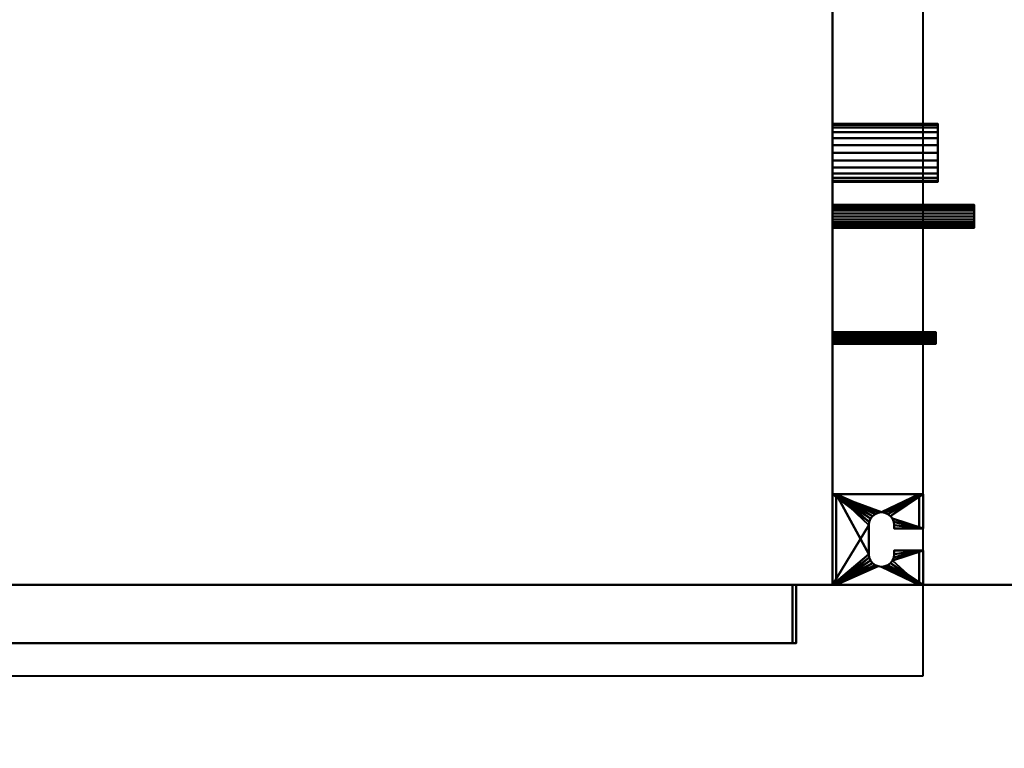
# Model space of a CAD drawing. Units: millimetres. Extents: x -2034 to 1967, y -2100 to 1900.
# Drawn here: x -31 to 511, y -540 to -139 of the extents above; entities that cross this region are included whole.
import ezdxf

# ---------------------------------------------------------------- set-up
doc = ezdxf.new("R2010")
doc.units = ezdxf.units.MM
doc.layers.add('A-CLNG-____-OTLN', color=13, linetype='Continuous', lineweight=50)
doc.layers.add('M-EQPM-____-OTLN', color=50, linetype='Continuous', lineweight=30)

# ---------------------------------------------------------------- blocks, each defined once
blk = doc.blocks.new('LEG - LEG-7464-_3D_')
at = {"layer": 'M-EQPM-____-OTLN', "lineweight": 40}
mesh = blk.add_polyface(dxfattribs=at)
corners = [(-25, 27, -60), (25, 27, -60), (25, 25, -60), (-25, 25, -60)]
mesh.append_faces([[corners[k] for k in face] for face in [(1, 2, 3, 0)]])
mesh = blk.add_polyface(dxfattribs=at)
corners = [(25, -23), (25, 27), (-25, 27), (-25, -23), (-6, -23), (-6, -7), (-8, -7), (-9.81, -6.76), (-11.5, -6.06), (-12.95, -4.95), (-14.06, -3.5), (-14.76, -1.81), (-15, 0), (-14.76, 1.81), (-14.06, 3.5), (-12.95, 4.95), (-11.5, 6.06), (-9.81, 6.76), (-8, 7), (8, 7), (9.81, 6.76), (11.5, 6.06), (12.95, 4.95), (14.06, 3.5), (14.76, 1.81), (15, 0), (14.76, -1.81), (14.06, -3.5), (12.95, -4.95), (11.5, -6.06), (9.81, -6.76), (8, -7), (6, -7), (6, -23)]
mesh.append_faces([[corners[k] for k in face] for face in [(6, 4, 5), (33, 31, 32)]], dxfattribs={"vtx0": -1})
mesh.append_faces([[corners[k] for k in face] for face in [(12, 3, 11), (31, 33, 30), (21, 1, 20), (23, 1, 22)]], dxfattribs={"vtx0": -1, "vtx1": -1})
mesh.append_faces([[corners[k] for k in face] for face in [(3, 10, 11), (4, 6, 7), (4, 7, 8), (2, 13, 14), (2, 18, 19), (33, 29, 30), (0, 28, 29, 33), (0, 26, 27), (1, 24, 25)]], dxfattribs={"vtx0": -1, "vtx2": -1})
mesh.append_faces([[corners[k] for k in face] for face in [(9, 10, 3), (14, 15, 2), (17, 18, 2), (16, 17, 2), (15, 16, 2), (27, 28, 0), (21, 22, 1), (23, 24, 1)]], dxfattribs={"vtx1": -1, "vtx2": -1})
mesh.append_faces([[corners[k] for k in face] for face in [(8, 9, 3, 4), (2, 3, 12, 13), (19, 20, 1, 2), (25, 26, 0, 1)]], dxfattribs={"vtx1": -1, "vtx3": -1})
mesh = blk.add_polyface(dxfattribs=at)
corners = [(-25, 27, -60), (-25, 27), (25, 27), (25, 27, -60)]
mesh.append_faces([[corners[k] for k in face] for face in [(0, 1, 2, 3)]])
mesh = blk.add_polyface(dxfattribs=at)
corners = [(-25, -23), (-25, 27), (-25, 27, -60), (-25, 25, -60), (-25, 25, -2.3), (-25, -20.7, -2.3), (-25, -20.7, -15), (-25, -23, -15)]
mesh.append_faces([[corners[k] for k in face] for face in [(4, 1, 2, 3)]], dxfattribs={"vtx0": -1})
mesh.append_faces([[corners[k] for k in face] for face in [(1, 4, 5, 0)]], dxfattribs={"vtx0": -1, "vtx2": -1})
mesh.append_faces([[corners[k] for k in face] for face in [(7, 0, 5, 6)]], dxfattribs={"vtx1": -1})
mesh = blk.add_polyface(dxfattribs=at)
corners = [(-25, 25, -2.3), (-25, 25, -60), (25, 25, -60), (25, 25, -2.3)]
mesh.append_faces([[corners[k] for k in face] for face in [(0, 1, 2, 3)]])
mesh = blk.add_polyface(dxfattribs=at)
corners = [(-25, 25, -2.3), (25, 25, -2.3), (25, -20.7, -2.3), (6, -20.7, -2.3), (6, -7, -2.3), (8, -7, -2.3), (9.81, -6.76, -2.3), (11.5, -6.06, -2.3), (12.95, -4.95, -2.3), (14.06, -3.5, -2.3), (14.76, -1.81, -2.3), (15, 0, -2.3), (14.76, 1.81, -2.3), (14.06, 3.5, -2.3), (12.95, 4.95, -2.3), (11.5, 6.06, -2.3), (9.81, 6.76, -2.3), (8, 7, -2.3), (-8, 7, -2.3), (-9.81, 6.76, -2.3), (-11.5, 6.06, -2.3), (-12.95, 4.95, -2.3), (-14.06, 3.5, -2.3), (-14.76, 1.81, -2.3), (-15, 0, -2.3), (-14.76, -1.81, -2.3), (-14.06, -3.5, -2.3), (-12.95, -4.95, -2.3), (-11.5, -6.06, -2.3), (-9.81, -6.76, -2.3), (-8, -7, -2.3), (-6, -7, -2.3), (-6, -20.7, -2.3), (-25, -20.7, -2.3)]
mesh.append_faces([[corners[k] for k in face] for face in [(14, 1, 13), (9, 2, 8), (11, 2, 10), (6, 3, 5), (20, 0, 19), (23, 0, 22)]], dxfattribs={"vtx0": -1, "vtx1": -1})
mesh.append_faces([[corners[k] for k in face] for face in [(1, 16, 17), (1, 14, 15), (1, 15, 16), (2, 9, 10), (3, 6, 7), (0, 20, 21), (0, 23, 24, 33), (33, 25, 26), (33, 27, 28), (33, 24, 25)]], dxfattribs={"vtx0": -1, "vtx2": -1})
mesh.append_faces([[corners[k] for k in face] for face in [(31, 32, 30)]], dxfattribs={"vtx1": -1})
mesh.append_faces([[corners[k] for k in face] for face in [(12, 13, 1), (17, 18, 1), (21, 22, 0), (29, 30, 32), (26, 27, 33)]], dxfattribs={"vtx1": -1, "vtx2": -1})
mesh.append_faces([[corners[k] for k in face] for face in [(11, 12, 1, 2), (7, 8, 2, 3), (18, 19, 0, 1), (28, 29, 32, 33)]], dxfattribs={"vtx1": -1, "vtx3": -1})
mesh.append_faces([[corners[k] for k in face] for face in [(3, 4, 5)]], dxfattribs={"vtx2": -1})
mesh = blk.add_polyface(dxfattribs=at)
corners = [(25, 27), (25, -23), (25, -23, -15), (25, -20.7, -15), (25, -20.7, -2.3), (25, 25, -2.3), (25, 25, -60), (25, 27, -60)]
mesh.append_faces([[corners[k] for k in face] for face in [(4, 1, 2, 3)]], dxfattribs={"vtx0": -1})
mesh.append_faces([[corners[k] for k in face] for face in [(7, 0, 5, 6)]], dxfattribs={"vtx1": -1})
mesh.append_faces([[corners[k] for k in face] for face in [(0, 1, 4, 5)]], dxfattribs={"vtx1": -1, "vtx3": -1})
mesh = blk.add_polyface(dxfattribs=at)
corners = [(-8, -7), (-8, -7, -2.3), (-9.81, -6.76, -2.3), (-11.5, -6.06, -2.3), (-12.95, -4.95, -2.3), (-14.06, -3.5, -2.3), (-14.76, -1.81, -2.3), (-15, 0, -2.3), (-14.76, 1.81, -2.3), (-14.06, 3.5, -2.3), (-12.95, 4.95, -2.3), (-11.5, 6.06, -2.3), (-9.81, 6.76, -2.3), (-8, 7, -2.3), (-8, 7), (-9.81, 6.76), (-11.5, 6.06), (-12.95, 4.95), (-14.06, 3.5), (-14.76, 1.81), (-15, 0), (-14.76, -1.81), (-14.06, -3.5), (-12.95, -4.95), (-11.5, -6.06), (-9.81, -6.76)]
mesh.append_faces([[corners[k] for k in face] for face in [(15, 12, 13, 14)]], dxfattribs={"vtx0": -1})
mesh.append_faces([[corners[k] for k in face] for face in [(16, 11, 12, 15), (18, 9, 10, 17), (17, 10, 11, 16), (19, 8, 9, 18), (8, 19, 20, 7), (22, 5, 6, 21), (23, 4, 5, 22), (25, 2, 3, 24), (24, 3, 4, 23), (21, 6, 7, 20)]], dxfattribs={"vtx0": -1, "vtx2": -1})
mesh.append_faces([[corners[k] for k in face] for face in [(0, 1, 2, 25)]], dxfattribs={"vtx2": -1})
mesh = blk.add_polyface(dxfattribs=at)
corners = [(8, 7, -2.3), (8, 7), (-8, 7), (-8, 7, -2.3)]
mesh.append_faces([[corners[k] for k in face] for face in [(0, 1, 2, 3)]])
mesh = blk.add_polyface(dxfattribs=at)
corners = [(8, -7, -2.3), (8, -7), (9.81, -6.76), (11.5, -6.06), (12.95, -4.95), (14.06, -3.5), (14.76, -1.81), (15, 0), (14.76, 1.81), (14.06, 3.5), (12.95, 4.95), (11.5, 6.06), (9.81, 6.76), (8, 7), (8, 7, -2.3), (9.81, 6.76, -2.3), (11.5, 6.06, -2.3), (12.95, 4.95, -2.3), (14.06, 3.5, -2.3), (14.76, 1.81, -2.3), (15, 0, -2.3), (14.76, -1.81, -2.3), (14.06, -3.5, -2.3), (12.95, -4.95, -2.3), (11.5, -6.06, -2.3), (9.81, -6.76, -2.3)]
mesh.append_faces([[corners[k] for k in face] for face in [(2, 25, 0, 1)]], dxfattribs={"vtx0": -1})
mesh.append_faces([[corners[k] for k in face] for face in [(3, 24, 25, 2), (6, 21, 22, 5), (5, 22, 23, 4), (4, 23, 24, 3), (21, 6, 7, 20), (10, 17, 18, 9), (9, 18, 19, 8), (12, 15, 16, 11), (11, 16, 17, 10), (8, 19, 20, 7)]], dxfattribs={"vtx0": -1, "vtx2": -1})
mesh.append_faces([[corners[k] for k in face] for face in [(13, 14, 15, 12)]], dxfattribs={"vtx2": -1})
mesh = blk.add_polyface(dxfattribs=at)
corners = [(-8, -7, -2.3), (-8, -7), (-6, -7), (-6, -7, -2.3)]
mesh.append_faces([[corners[k] for k in face] for face in [(0, 1, 2, 3)]])
mesh = blk.add_polyface(dxfattribs=at)
corners = [(-6, -7, -2.3), (-6, -7), (-6, -23), (-6, -23, -15), (-6, -20.7, -15), (-6, -20.7, -2.3)]
mesh.append_faces([[corners[k] for k in face] for face in [(1, 2, 5, 0)]], dxfattribs={"vtx1": -1})
mesh.append_faces([[corners[k] for k in face] for face in [(3, 4, 5, 2)]], dxfattribs={"vtx2": -1})
mesh = blk.add_polyface(dxfattribs=at)
corners = [(6, -7), (6, -7, -2.3), (6, -20.7, -2.3), (6, -20.7, -15), (6, -23, -15), (6, -23)]
mesh.append_faces([[corners[k] for k in face] for face in [(0, 1, 2, 5)]], dxfattribs={"vtx2": -1})
mesh.append_faces([[corners[k] for k in face] for face in [(2, 3, 4, 5)]], dxfattribs={"vtx3": -1})
mesh = blk.add_polyface(dxfattribs=at)
corners = [(6, -7, -2.3), (6, -7), (8, -7), (8, -7, -2.3)]
mesh.append_faces([[corners[k] for k in face] for face in [(1, 2, 3, 0)]])
mesh = blk.add_polyface(dxfattribs=at)
corners = [(25, -20.7, -15), (25, -23, -15), (6, -23, -15), (6, -20.7, -15), (-25, -23, -15), (-25, -20.7, -15), (-6, -20.7, -15), (-6, -23, -15)]
mesh.append_faces([[corners[k] for k in face] for face in [(0, 1, 2, 3), (5, 6, 7, 4)]])
mesh = blk.add_polyface(dxfattribs=at)
corners = [(25, -20.7, -2.3), (25, -20.7, -15), (6, -20.7, -15), (6, -20.7, -2.3), (-25, -20.7, -15), (-25, -20.7, -2.3), (-6, -20.7, -2.3), (-6, -20.7, -15)]
mesh.append_faces([[corners[k] for k in face] for face in [(0, 1, 2, 3), (5, 6, 7, 4)]])
mesh = blk.add_polyface(dxfattribs=at)
corners = [(25, -23, -15), (25, -23), (6, -23), (6, -23, -15), (-25, -23), (-25, -23, -15), (-6, -23, -15), (-6, -23)]
mesh.append_faces([[corners[k] for k in face] for face in [(1, 2, 3, 0), (6, 7, 4, 5)]])

msp = doc.modelspace()

# ---------------------------------------------------------------- linework, layer by layer
at = {"layer": 'M-EQPM-____-OTLN', "lineweight": 40}
for p, q in [((466.5, -500, 4000), (466.5, 277, 4000)), ((-533.5, -500, 4000), (466.5, -500, 4000))]:
    msp.add_line(p, q, dxfattribs=at)

# ---------------------------------------------------------------- block references
at = {"layer": 'M-EQPM-____-OTLN', "lineweight": 40, "rotation": 89.99999999999993}
msp.add_blockref('LEG - LEG-7464-_3D_', (443.5, -425, 4255), dxfattribs=at)

# ---------------------------------------------------------------- meshes
at = {"layer": 'A-CLNG-____-OTLN', "lineweight": 60}
mesh = msp.add_polyface(dxfattribs=at)
corners = [(-2033.5, 1900, 4000), (-2033.5, -2100, 4000), (1966.5, -2100, 4000), (1966.5, 1900, 4000)]
mesh.append_faces([[corners[k] for k in face] for face in [(0, 1, 2, 3)]])
at = {"layer": 'M-EQPM-____-OTLN', "lineweight": 40, "transparency": 33554534}
mesh = msp.add_polyface(dxfattribs=at)
corners = [(-483.5, 550, 4000), (1066.5, 550, 4000), (1066.5, -450, 4000), (-483.5, -450, 4000)]
mesh.append_faces([[corners[k] for k in face] for face in [(1, 2, 3, 0)]])
mesh = msp.add_polyface(dxfattribs=at)
corners = [(-483.5, -450, 4280), (1066.5, -450, 4280), (1066.5, 550, 4280), (-483.5, 550, 4280)]
mesh.append_faces([[corners[k] for k in face] for face in [(0, 1, 2, 3)]])
at = {"layer": 'M-EQPM-____-OTLN', "lineweight": 40}
mesh = msp.add_polyface(dxfattribs=at)
corners = [(-483.5, -450, 4270), (416.5, -450, 4270), (416.5, 250, 4270), (-483.5, 250, 4270)]
mesh.append_faces([[corners[k] for k in face] for face in [(0, 1, 2, 3)]])
mesh = msp.add_polyface(dxfattribs=at)
corners = [(-483.5, 250, 4020), (416.5, 250, 4020), (416.5, -450, 4020), (-483.5, -450, 4020)]
mesh.append_faces([[corners[k] for k in face] for face in [(2, 3, 0, 1)]])
mesh = msp.add_polyface(dxfattribs=at)
corners = [(416.5, -450, 4270), (416.5, -450, 4020), (416.5, 250, 4020), (416.5, 250, 4270)]
mesh.append_faces([[corners[k] for k in face] for face in [(0, 1, 2, 3)]])
mesh = msp.add_polyface(dxfattribs=at)
corners = [(416.5, -196, 4229), (416.5, -196.55, 4224.86), (416.5, -198.14, 4221), (416.5, -200.69, 4217.69), (416.5, -204, 4215.14), (416.5, -207.86, 4213.55), (416.5, -212, 4213), (416.5, -216.14, 4213.55), (416.5, -220, 4215.14), (416.5, -223.31, 4217.69), (416.5, -225.86, 4221), (416.5, -227.45, 4224.86), (416.5, -228, 4229), (416.5, -227.45, 4233.14), (416.5, -225.86, 4237), (416.5, -223.31, 4240.31), (416.5, -220, 4242.86), (416.5, -216.14, 4244.45), (416.5, -212, 4245), (416.5, -207.86, 4244.45), (416.5, -204, 4242.86), (416.5, -200.69, 4240.31), (416.5, -198.14, 4237), (416.5, -196.55, 4233.14)]
mesh.append_faces([[corners[k] for k in face] for face in [(10, 8, 9), (4, 2, 3), (0, 22, 23)]], dxfattribs={"vtx0": -1})
mesh.append_faces([[corners[k] for k in face] for face in [(22, 10, 13)]], dxfattribs={"vtx0": -1, "vtx1": -1, "vtx2": -1})
mesh.append_faces([[corners[k] for k in face] for face in [(10, 22, 2, 6), (22, 13, 16, 18)]], dxfattribs={"vtx0": -1, "vtx1": -1, "vtx2": -1, "vtx3": -1})
mesh.append_faces([[corners[k] for k in face] for face in [(19, 20, 18)]], dxfattribs={"vtx1": -1})
mesh.append_faces([[corners[k] for k in face] for face in [(16, 17, 18)]], dxfattribs={"vtx2": -1})
mesh.append_faces([[corners[k] for k in face] for face in [(6, 7, 8, 10), (4, 5, 6, 2), (0, 1, 2, 22), (20, 21, 22, 18)]], dxfattribs={"vtx2": -1, "vtx3": -1})
mesh.append_faces([[corners[k] for k in face] for face in [(10, 11, 12, 13), (13, 14, 15, 16)]], dxfattribs={"vtx3": -1})
mesh = msp.add_polyface(dxfattribs=at)
corners = [(474.5, -228, 4229), (474.5, -227.45, 4233.14), (474.5, -225.86, 4237), (474.5, -223.31, 4240.31), (474.5, -220, 4242.86), (474.5, -216.14, 4244.45), (474.5, -212, 4245), (474.5, -207.86, 4244.45), (474.5, -204, 4242.86), (474.5, -200.69, 4240.31), (474.5, -198.14, 4237), (474.5, -196.55, 4233.14), (474.5, -196, 4229), (416.5, -196, 4229), (416.5, -196.55, 4233.14), (416.5, -198.14, 4237), (416.5, -200.69, 4240.31), (416.5, -204, 4242.86), (416.5, -207.86, 4244.45), (416.5, -212, 4245), (416.5, -216.14, 4244.45), (416.5, -220, 4242.86), (416.5, -223.31, 4240.31), (416.5, -225.86, 4237), (416.5, -227.45, 4233.14), (416.5, -228, 4229)]
mesh.append_faces([[corners[k] for k in face] for face in [(1, 24, 25, 0)]], dxfattribs={"vtx0": -1})
mesh.append_faces([[corners[k] for k in face] for face in [(11, 14, 15, 10), (10, 15, 16, 9), (8, 17, 18, 7), (9, 16, 17, 8), (7, 18, 19, 6), (5, 20, 21, 4), (4, 21, 22, 3), (2, 23, 24, 1), (3, 22, 23, 2), (20, 5, 6, 19)]], dxfattribs={"vtx0": -1, "vtx2": -1})
mesh.append_faces([[corners[k] for k in face] for face in [(12, 13, 14, 11)]], dxfattribs={"vtx2": -1})
mesh = msp.add_polyface(dxfattribs=at)
corners = [(474.5, -196, 4229), (474.5, -196.55, 4224.86), (474.5, -198.14, 4221), (474.5, -200.69, 4217.69), (474.5, -204, 4215.14), (474.5, -207.86, 4213.55), (474.5, -212, 4213), (474.5, -216.14, 4213.55), (474.5, -220, 4215.14), (474.5, -223.31, 4217.69), (474.5, -225.86, 4221), (474.5, -227.45, 4224.86), (474.5, -228, 4229), (416.5, -228, 4229), (416.5, -227.45, 4224.86), (416.5, -225.86, 4221), (416.5, -223.31, 4217.69), (416.5, -220, 4215.14), (416.5, -216.14, 4213.55), (416.5, -212, 4213), (416.5, -207.86, 4213.55), (416.5, -204, 4215.14), (416.5, -200.69, 4217.69), (416.5, -198.14, 4221), (416.5, -196.55, 4224.86), (416.5, -196, 4229)]
mesh.append_faces([[corners[k] for k in face] for face in [(1, 24, 25, 0)]], dxfattribs={"vtx0": -1})
mesh.append_faces([[corners[k] for k in face] for face in [(8, 17, 18, 7), (7, 18, 19, 6), (16, 9, 10, 15), (9, 16, 17, 8), (5, 20, 21, 4), (4, 21, 22, 3), (2, 23, 24, 1), (3, 22, 23, 2), (20, 5, 6, 19)]], dxfattribs={"vtx0": -1, "vtx2": -1})
mesh.append_faces([[corners[k] for k in face] for face in [(13, 14, 11, 12)]], dxfattribs={"vtx1": -1})
mesh.append_faces([[corners[k] for k in face] for face in [(14, 15, 10, 11)]], dxfattribs={"vtx1": -1, "vtx3": -1})
mesh = msp.add_polyface(dxfattribs=at)
corners = [(474.5, -196, 4229), (474.5, -196.55, 4233.14), (474.5, -198.14, 4237), (474.5, -200.69, 4240.31), (474.5, -204, 4242.86), (474.5, -207.86, 4244.45), (474.5, -212, 4245), (474.5, -216.14, 4244.45), (474.5, -220, 4242.86), (474.5, -223.31, 4240.31), (474.5, -225.86, 4237), (474.5, -227.45, 4233.14), (474.5, -228, 4229), (474.5, -227.45, 4224.86), (474.5, -225.86, 4221), (474.5, -223.31, 4217.69), (474.5, -220, 4215.14), (474.5, -216.14, 4213.55), (474.5, -212, 4213), (474.5, -207.86, 4213.55), (474.5, -204, 4215.14), (474.5, -200.69, 4217.69), (474.5, -198.14, 4221), (474.5, -196.55, 4224.86)]
mesh.append_faces([[corners[k] for k in face] for face in [(11, 9, 10), (4, 2, 3), (16, 14, 15), (0, 22, 23), (14, 12, 13)]], dxfattribs={"vtx0": -1})
mesh.append_faces([[corners[k] for k in face] for face in [(22, 2, 14, 18)]], dxfattribs={"vtx0": -1, "vtx1": -1, "vtx2": -1, "vtx3": -1})
mesh.append_faces([[corners[k] for k in face] for face in [(14, 2, 11, 12)]], dxfattribs={"vtx0": -1, "vtx1": -1, "vtx3": -1})
mesh.append_faces([[corners[k] for k in face] for face in [(19, 20, 18)]], dxfattribs={"vtx1": -1})
mesh.append_faces([[corners[k] for k in face] for face in [(8, 9, 11, 2)]], dxfattribs={"vtx1": -1, "vtx2": -1, "vtx3": -1})
mesh.append_faces([[corners[k] for k in face] for face in [(6, 7, 8, 2), (4, 5, 6, 2), (0, 1, 2, 22), (16, 17, 18, 14), (20, 21, 22, 18)]], dxfattribs={"vtx2": -1, "vtx3": -1})
mesh = msp.add_polyface(dxfattribs=at)
corners = [(416.5, -240.65, 4115), (416.5, -240.87, 4113.36), (416.5, -241.5, 4111.82), (416.5, -242.51, 4110.51), (416.5, -243.82, 4109.5), (416.5, -245.36, 4108.87), (416.5, -247, 4108.65), (416.5, -248.64, 4108.87), (416.5, -250.17, 4109.5), (416.5, -251.49, 4110.51), (416.5, -252.5, 4111.82), (416.5, -253.13, 4113.36), (416.5, -253.35, 4115), (416.5, -253.13, 4116.64), (416.5, -252.5, 4118.18), (416.5, -251.49, 4119.49), (416.5, -250.17, 4120.5), (416.5, -248.64, 4121.13), (416.5, -247, 4121.35), (416.5, -245.36, 4121.13), (416.5, -243.82, 4120.5), (416.5, -242.51, 4119.49), (416.5, -241.5, 4118.18), (416.5, -240.87, 4116.64)]
mesh.append_faces([[corners[k] for k in face] for face in [(17, 14, 15, 16), (0, 22, 23), (14, 12, 13)]], dxfattribs={"vtx0": -1})
mesh.append_faces([[corners[k] for k in face] for face in [(7, 17, 5, 6), (19, 5, 17, 18)]], dxfattribs={"vtx0": -1, "vtx1": -1})
mesh.append_faces([[corners[k] for k in face] for face in [(19, 22, 5)]], dxfattribs={"vtx0": -1, "vtx1": -1, "vtx2": -1})
mesh.append_faces([[corners[k] for k in face] for face in [(7, 10, 14, 17), (2, 5, 22, 0)]], dxfattribs={"vtx0": -1, "vtx1": -1, "vtx2": -1, "vtx3": -1})
mesh.append_faces([[corners[k] for k in face] for face in [(3, 4, 5, 2), (0, 1, 2)]], dxfattribs={"vtx2": -1})
mesh.append_faces([[corners[k] for k in face] for face in [(10, 11, 12, 14)]], dxfattribs={"vtx2": -1, "vtx3": -1})
mesh.append_faces([[corners[k] for k in face] for face in [(7, 8, 9, 10), (19, 20, 21, 22)]], dxfattribs={"vtx3": -1})
mesh = msp.add_polyface(dxfattribs=at)
corners = [(494.5, -253.35, 4115), (494.5, -253.13, 4116.64), (494.5, -252.5, 4118.18), (494.5, -251.49, 4119.49), (494.5, -250.17, 4120.5), (494.5, -248.64, 4121.13), (494.5, -247, 4121.35), (494.5, -245.36, 4121.13), (494.5, -243.82, 4120.5), (494.5, -242.51, 4119.49), (494.5, -241.5, 4118.18), (494.5, -240.87, 4116.64), (494.5, -240.65, 4115), (416.5, -240.65, 4115), (416.5, -240.87, 4116.64), (416.5, -241.5, 4118.18), (416.5, -242.51, 4119.49), (416.5, -243.82, 4120.5), (416.5, -245.36, 4121.13), (416.5, -247, 4121.35), (416.5, -248.64, 4121.13), (416.5, -250.17, 4120.5), (416.5, -251.49, 4119.49), (416.5, -252.5, 4118.18), (416.5, -253.13, 4116.64), (416.5, -253.35, 4115)]
mesh.append_faces([[corners[k] for k in face] for face in [(13, 14, 11, 12), (0, 1, 24, 25)]], dxfattribs={"vtx1": -1})
mesh.append_faces([[corners[k] for k in face] for face in [(14, 15, 10, 11), (16, 17, 8, 9), (15, 16, 9, 10), (17, 18, 7, 8), (6, 7, 18, 19), (19, 20, 5, 6), (20, 21, 4, 5), (22, 23, 2, 3), (21, 22, 3, 4), (23, 24, 1, 2)]], dxfattribs={"vtx1": -1, "vtx3": -1})
mesh = msp.add_polyface(dxfattribs=at)
corners = [(494.5, -240.65, 4115), (494.5, -240.87, 4113.36), (494.5, -241.5, 4111.82), (494.5, -242.51, 4110.51), (494.5, -243.82, 4109.5), (494.5, -245.36, 4108.87), (494.5, -247, 4108.65), (494.5, -248.64, 4108.87), (494.5, -250.17, 4109.5), (494.5, -251.49, 4110.51), (494.5, -252.5, 4111.82), (494.5, -253.13, 4113.36), (494.5, -253.35, 4115), (416.5, -253.35, 4115), (416.5, -253.13, 4113.36), (416.5, -252.5, 4111.82), (416.5, -251.49, 4110.51), (416.5, -250.17, 4109.5), (416.5, -248.64, 4108.87), (416.5, -247, 4108.65), (416.5, -245.36, 4108.87), (416.5, -243.82, 4109.5), (416.5, -242.51, 4110.51), (416.5, -241.5, 4111.82), (416.5, -240.87, 4113.36), (416.5, -240.65, 4115)]
mesh.append_faces([[corners[k] for k in face] for face in [(4, 21, 22, 3), (3, 22, 23, 2), (24, 1, 2, 23)]], dxfattribs={"vtx0": -1, "vtx2": -1})
mesh.append_faces([[corners[k] for k in face] for face in [(13, 14, 11, 12), (0, 1, 24, 25)]], dxfattribs={"vtx1": -1})
mesh.append_faces([[corners[k] for k in face] for face in [(14, 15, 10, 11), (16, 17, 8, 9), (15, 16, 9, 10), (17, 18, 7, 8), (6, 7, 18, 19), (19, 20, 5, 6), (20, 21, 4, 5)]], dxfattribs={"vtx1": -1, "vtx3": -1})
mesh = msp.add_polyface(dxfattribs=at)
corners = [(494.5, -240.65, 4115), (494.5, -240.87, 4116.64), (494.5, -241.5, 4118.18), (494.5, -242.51, 4119.49), (494.5, -243.82, 4120.5), (494.5, -245.36, 4121.13), (494.5, -247, 4121.35), (494.5, -248.64, 4121.13), (494.5, -250.17, 4120.5), (494.5, -251.49, 4119.49), (494.5, -252.5, 4118.18), (494.5, -253.13, 4116.64), (494.5, -253.35, 4115), (494.5, -253.13, 4113.36), (494.5, -252.5, 4111.82), (494.5, -251.49, 4110.51), (494.5, -250.17, 4109.5), (494.5, -248.64, 4108.87), (494.5, -247, 4108.65), (494.5, -245.36, 4108.87), (494.5, -243.82, 4109.5), (494.5, -242.51, 4110.51), (494.5, -241.5, 4111.82), (494.5, -240.87, 4113.36)]
mesh.append_faces([[corners[k] for k in face] for face in [(17, 14, 15, 16), (0, 22, 23), (14, 12, 13)]], dxfattribs={"vtx0": -1})
mesh.append_faces([[corners[k] for k in face] for face in [(7, 19, 5, 6), (19, 7, 17, 18)]], dxfattribs={"vtx0": -1, "vtx1": -1})
mesh.append_faces([[corners[k] for k in face] for face in [(17, 7, 10, 14), (2, 5, 19, 22)]], dxfattribs={"vtx0": -1, "vtx1": -1, "vtx2": -1, "vtx3": -1})
mesh.append_faces([[corners[k] for k in face] for face in [(3, 4, 5, 2)]], dxfattribs={"vtx2": -1})
mesh.append_faces([[corners[k] for k in face] for face in [(10, 11, 12, 14), (0, 1, 2, 22)]], dxfattribs={"vtx2": -1, "vtx3": -1})
mesh.append_faces([[corners[k] for k in face] for face in [(7, 8, 9, 10), (19, 20, 21, 22)]], dxfattribs={"vtx3": -1})
mesh = msp.add_polyface(dxfattribs=at)
corners = [(416.5, -310.82, 4148), (416.5, -310.93, 4147.18), (416.5, -311.25, 4146.41), (416.5, -311.75, 4145.75), (416.5, -312.41, 4145.25), (416.5, -313.18, 4144.93), (416.5, -314, 4144.82), (416.5, -314.82, 4144.93), (416.5, -315.59, 4145.25), (416.5, -316.25, 4145.75), (416.5, -316.75, 4146.41), (416.5, -317.07, 4147.18), (416.5, -317.18, 4148), (416.5, -317.07, 4148.82), (416.5, -316.75, 4149.59), (416.5, -316.25, 4150.24), (416.5, -315.59, 4150.75), (416.5, -314.82, 4151.07), (416.5, -314, 4151.18), (416.5, -313.18, 4151.07), (416.5, -312.41, 4150.75), (416.5, -311.75, 4150.24), (416.5, -311.25, 4149.59), (416.5, -310.93, 4148.82)]
mesh.append_faces([[corners[k] for k in face] for face in [(17, 15, 16), (23, 21, 22)]], dxfattribs={"vtx0": -1})
mesh.append_faces([[corners[k] for k in face] for face in [(11, 13, 9, 10)]], dxfattribs={"vtx0": -1, "vtx1": -1})
mesh.append_faces([[corners[k] for k in face] for face in [(18, 9, 15, 17)]], dxfattribs={"vtx0": -1, "vtx1": -1, "vtx2": -1})
mesh.append_faces([[corners[k] for k in face] for face in [(6, 9, 18, 3), (3, 18, 21, 23)]], dxfattribs={"vtx0": -1, "vtx1": -1, "vtx2": -1, "vtx3": -1})
mesh.append_faces([[corners[k] for k in face] for face in [(12, 13, 11), (0, 1, 23)]], dxfattribs={"vtx1": -1})
mesh.append_faces([[corners[k] for k in face] for face in [(7, 8, 9, 6), (19, 20, 21, 18)]], dxfattribs={"vtx2": -1})
mesh.append_faces([[corners[k] for k in face] for face in [(1, 2, 3, 23), (13, 14, 15, 9)]], dxfattribs={"vtx2": -1, "vtx3": -1})
mesh.append_faces([[corners[k] for k in face] for face in [(3, 4, 5, 6)]], dxfattribs={"vtx3": -1})
mesh = msp.add_polyface(dxfattribs=at)
corners = [(473.5, -317.18, 4148), (473.5, -317.07, 4148.82), (473.5, -316.75, 4149.59), (473.5, -316.25, 4150.24), (473.5, -315.59, 4150.75), (473.5, -314.82, 4151.07), (473.5, -314, 4151.18), (473.5, -313.18, 4151.07), (473.5, -312.41, 4150.75), (473.5, -311.75, 4150.24), (473.5, -311.25, 4149.59), (473.5, -310.93, 4148.82), (473.5, -310.82, 4148), (416.5, -310.82, 4148), (416.5, -310.93, 4148.82), (416.5, -311.25, 4149.59), (416.5, -311.75, 4150.24), (416.5, -312.41, 4150.75), (416.5, -313.18, 4151.07), (416.5, -314, 4151.18), (416.5, -314.82, 4151.07), (416.5, -315.59, 4150.75), (416.5, -316.25, 4150.24), (416.5, -316.75, 4149.59), (416.5, -317.07, 4148.82), (416.5, -317.18, 4148)]
mesh.append_faces([[corners[k] for k in face] for face in [(13, 14, 11, 12), (0, 1, 24, 25)]], dxfattribs={"vtx1": -1})
mesh.append_faces([[corners[k] for k in face] for face in [(14, 15, 10, 11), (16, 17, 8, 9), (15, 16, 9, 10), (17, 18, 7, 8), (6, 7, 18, 19), (19, 20, 5, 6), (20, 21, 4, 5), (22, 23, 2, 3), (21, 22, 3, 4), (23, 24, 1, 2)]], dxfattribs={"vtx1": -1, "vtx3": -1})
mesh = msp.add_polyface(dxfattribs=at)
corners = [(473.5, -310.82, 4148), (473.5, -310.93, 4147.18), (473.5, -311.25, 4146.41), (473.5, -311.75, 4145.75), (473.5, -312.41, 4145.25), (473.5, -313.18, 4144.93), (473.5, -314, 4144.82), (473.5, -314.82, 4144.93), (473.5, -315.59, 4145.25), (473.5, -316.25, 4145.75), (473.5, -316.75, 4146.41), (473.5, -317.07, 4147.18), (473.5, -317.18, 4148), (416.5, -317.18, 4148), (416.5, -317.07, 4147.18), (416.5, -316.75, 4146.41), (416.5, -316.25, 4145.75), (416.5, -315.59, 4145.25), (416.5, -314.82, 4144.93), (416.5, -314, 4144.82), (416.5, -313.18, 4144.93), (416.5, -312.41, 4145.25), (416.5, -311.75, 4145.75), (416.5, -311.25, 4146.41), (416.5, -310.93, 4147.18), (416.5, -310.82, 4148)]
mesh.append_faces([[corners[k] for k in face] for face in [(4, 21, 22, 3), (23, 2, 3, 22)]], dxfattribs={"vtx0": -1, "vtx2": -1})
mesh.append_faces([[corners[k] for k in face] for face in [(13, 14, 11, 12)]], dxfattribs={"vtx1": -1})
mesh.append_faces([[corners[k] for k in face] for face in [(14, 15, 10, 11), (16, 17, 8, 9), (15, 16, 9, 10), (17, 18, 7, 8), (6, 7, 18, 19), (19, 20, 5, 6), (20, 21, 4, 5), (1, 2, 23, 24)]], dxfattribs={"vtx1": -1, "vtx3": -1})
mesh.append_faces([[corners[k] for k in face] for face in [(24, 25, 0, 1)]], dxfattribs={"vtx3": -1})
mesh = msp.add_polyface(dxfattribs=at)
corners = [(473.5, -310.82, 4148), (473.5, -310.93, 4148.82), (473.5, -311.25, 4149.59), (473.5, -311.75, 4150.24), (473.5, -312.41, 4150.75), (473.5, -313.18, 4151.07), (473.5, -314, 4151.18), (473.5, -314.82, 4151.07), (473.5, -315.59, 4150.75), (473.5, -316.25, 4150.24), (473.5, -316.75, 4149.59), (473.5, -317.07, 4148.82), (473.5, -317.18, 4148), (473.5, -317.07, 4147.18), (473.5, -316.75, 4146.41), (473.5, -316.25, 4145.75), (473.5, -315.59, 4145.25), (473.5, -314.82, 4144.93), (473.5, -314, 4144.82), (473.5, -313.18, 4144.93), (473.5, -312.41, 4145.25), (473.5, -311.75, 4145.75), (473.5, -311.25, 4146.41), (473.5, -310.93, 4147.18)]
mesh.append_faces([[corners[k] for k in face] for face in [(13, 11, 12), (23, 21, 22)]], dxfattribs={"vtx0": -1})
mesh.append_faces([[corners[k] for k in face] for face in [(11, 13, 9, 10)]], dxfattribs={"vtx0": -1, "vtx1": -1})
mesh.append_faces([[corners[k] for k in face] for face in [(18, 6, 9, 15), (21, 3, 6, 18)]], dxfattribs={"vtx0": -1, "vtx1": -1, "vtx2": -1, "vtx3": -1})
mesh.append_faces([[corners[k] for k in face] for face in [(17, 18, 15, 16)]], dxfattribs={"vtx1": -1})
mesh.append_faces([[corners[k] for k in face] for face in [(7, 8, 9, 6), (19, 20, 21, 18)]], dxfattribs={"vtx2": -1})
mesh.append_faces([[corners[k] for k in face] for face in [(1, 2, 3, 21), (13, 14, 15, 9), (23, 0, 1, 21)]], dxfattribs={"vtx2": -1, "vtx3": -1})
mesh.append_faces([[corners[k] for k in face] for face in [(3, 4, 5, 6)]], dxfattribs={"vtx3": -1})
mesh = msp.add_polyface(dxfattribs=at)
corners = [(-483.5, -450, 4270), (-483.5, -450, 4020), (416.5, -450, 4020), (416.5, -450, 4270)]
mesh.append_faces([[corners[k] for k in face] for face in [(0, 1, 2, 3)]])
at = {"layer": 'M-EQPM-____-OTLN', "lineweight": 40, "transparency": 33554534}
mesh = msp.add_polyface(dxfattribs=at)
corners = [(-483.5, -450, 4280), (-483.5, -450, 4000), (1066.5, -450, 4000), (1066.5, -450, 4280)]
mesh.append_faces([[corners[k] for k in face] for face in [(0, 1, 2, 3)]])
at = {"layer": 'M-EQPM-____-OTLN', "lineweight": 40}
mesh = msp.add_polyface(dxfattribs=at)
corners = [(396.5, -450, 4247), (396.5, -450, 4069), (-463.5, -450, 4069), (-463.5, -450, 4247), (-461.5, -450, 4245), (-461.5, -450, 4071), (394.5, -450, 4071), (394.5, -450, 4245)]
mesh.append_faces([[corners[k] for k in face] for face in [(3, 4, 5, 2), (4, 3, 0, 7)]], dxfattribs={"vtx0": -1, "vtx2": -1})
mesh.append_faces([[corners[k] for k in face] for face in [(1, 2, 5, 6), (6, 7, 0, 1)]], dxfattribs={"vtx1": -1, "vtx3": -1})
mesh = msp.add_polyface(dxfattribs=at)
corners = [(396.5, -482, 4069), (-463.5, -482, 4069), (-463.5, -450, 4069), (396.5, -450, 4069)]
mesh.append_faces([[corners[k] for k in face] for face in [(0, 1, 2, 3)]])
mesh = msp.add_polyface(dxfattribs=at)
corners = [(396.5, -482, 4247), (396.5, -450, 4247), (-463.5, -450, 4247), (-463.5, -482, 4247)]
mesh.append_faces([[corners[k] for k in face] for face in [(0, 1, 2, 3)]])
mesh = msp.add_polyface(dxfattribs=at)
corners = [(394.5, -482, 4245), (-461.5, -482, 4245), (-461.5, -450, 4245), (394.5, -450, 4245)]
mesh.append_faces([[corners[k] for k in face] for face in [(0, 1, 2, 3)]])
mesh = msp.add_polyface(dxfattribs=at)
corners = [(394.5, -482, 4071), (394.5, -450, 4071), (-461.5, -450, 4071), (-461.5, -482, 4071)]
mesh.append_faces([[corners[k] for k in face] for face in [(0, 1, 2, 3)]])
mesh = msp.add_polyface(dxfattribs=at)
corners = [(394.5, -482, 4071), (394.5, -482, 4245), (394.5, -450, 4245), (394.5, -450, 4071)]
mesh.append_faces([[corners[k] for k in face] for face in [(0, 1, 2, 3)]])
mesh = msp.add_polyface(dxfattribs=at)
corners = [(396.5, -482, 4069), (396.5, -450, 4069), (396.5, -450, 4247), (396.5, -482, 4247)]
mesh.append_faces([[corners[k] for k in face] for face in [(0, 1, 2, 3)]])
mesh = msp.add_polyface(dxfattribs=at)
corners = [(396.5, -482, 4247), (-463.5, -482, 4247), (-463.5, -482, 4069), (396.5, -482, 4069), (-461.5, -482, 4245), (394.5, -482, 4245), (394.5, -482, 4071), (-461.5, -482, 4071)]
mesh.append_faces([[corners[k] for k in face] for face in [(0, 5, 6, 3), (5, 0, 1, 4)]], dxfattribs={"vtx0": -1, "vtx2": -1})
mesh.append_faces([[corners[k] for k in face] for face in [(2, 3, 6, 7), (7, 4, 1, 2)]], dxfattribs={"vtx1": -1, "vtx3": -1})

doc.saveas('drawing.dxf')
